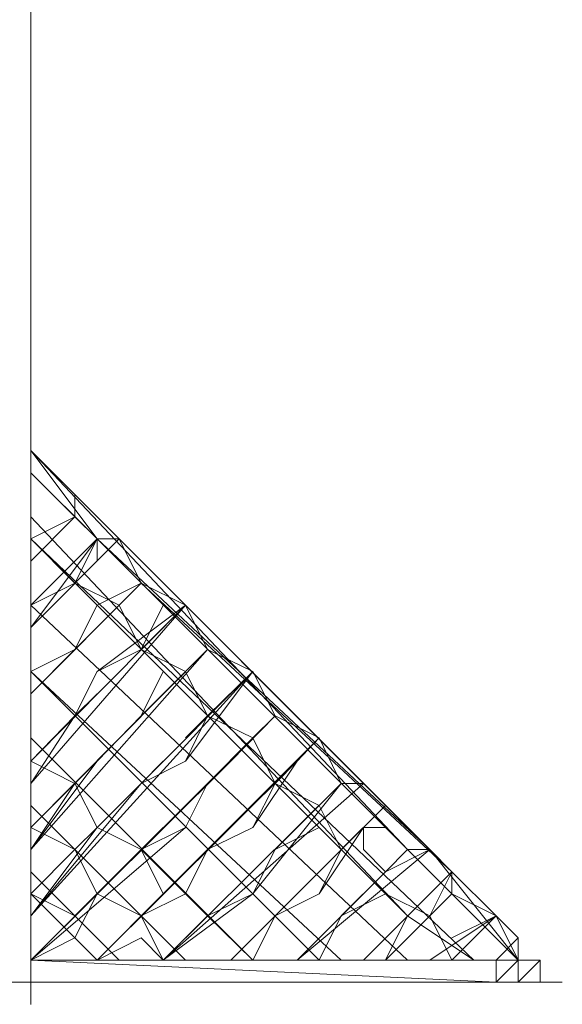
# Model space of a CAD drawing. Units: millimetres. Extents: x 1115 to 8440, y 3661 to 15000.
# Drawn here: x 7878 to 8440, y 12984 to 14003 of the extents above; entities that cross this region are included whole.
import ezdxf

# ---------------------------------------------------------------- set-up
doc = ezdxf.new("R2010")
doc.units = ezdxf.units.MM
doc.layers.add('Hegn', color=253, linetype='Continuous', lineweight=9)
doc.layers.add('stolper', color=251, linetype='Continuous', lineweight=9)

msp = doc.modelspace()

# ---------------------------------------------------------------- linework, layer by layer
at = {"layer": 'Hegn', "flags": 128}
for points in [[(8004.3, 13419.9), (7981.4, 13465.7), (7889.9, 13557.2), (7981.4, 13465.7), (8004.3, 13419.9), (8050, 13397), (8072.9, 13351.3), (8119.9, 13328.4), (8142.8, 13282.6), (8188.6, 13259.7), (8211.4, 13212.7), (8188.6, 13259.7), (8142.8, 13282.6), (8119.9, 13328.4), (8072.9, 13351.3), (8050, 13397), (8004.3, 13419.9), (7981.4, 13465.7), (7889.9, 13557.2), (7981.4, 13465.7), (8004.3, 13419.9), (8050, 13397), (8072.9, 13351.3), (8119.9, 13328.4), (8142.8, 13282.6), (8188.6, 13259.7), (8211.4, 13212.7), (8188.6, 13259.7), (8211.4, 13212.7), (8188.6, 13259.7), (8142.8, 13282.6), (8119.9, 13328.4), (8072.9, 13351.3), (8050, 13397)], [(7889.9, 13557.2), (8325.8, 13121.2)], [(7889.9, 13557.2), (8325.8, 13121.2), (8004.3, 13419.9), (8325.8, 13121.2)], [(7958.5, 13465.7), (7889.9, 13557.2), (7958.5, 13465.7)], [(7958.5, 13465.7), (7889.9, 13557.2), (7958.5, 13465.7)], [(7889.9, 13511.4), (7889.9, 13534.3), (7889.9, 13511.4)], [(7889.9, 13511.4), (7889.9, 13534.3)], [(7889.9, 13534.3), (7889.9, 13511.4), (7889.9, 13534.3), (7889.9, 13511.4), (7889.9, 13534.3), (7889.9, 13511.4), (7889.9, 13534.3), (7889.9, 13511.4), (7889.9, 13534.3), (7889.9, 13511.4), (7889.9, 13534.3), (7889.9, 13511.4), (7889.9, 13534.3)], [(7889.9, 13511.4), (7889.9, 13534.3)], [(7889.9, 13511.4), (7889.9, 13534.3)], [(7935.6, 13488.5), (7935.6, 13511.4), (7935.6, 13488.5)], [(7889.9, 13465.7), (7889.9, 13442.8), (7889.9, 13465.7), (7935.6, 13488.5)], [(7935.6, 13488.5), (7889.9, 13465.7), (7889.9, 13442.8), (7889.9, 13465.7)], [(7889.9, 13442.8), (7889.9, 13465.7), (7935.6, 13488.5), (7889.9, 13465.7)], [(7889.9, 13442.8), (7889.9, 13465.7), (7935.6, 13488.5), (7889.9, 13465.7)], [(7889.9, 13442.8), (7889.9, 13465.7), (7935.6, 13488.5), (7889.9, 13465.7)], [(7889.9, 13488.5), (7889.9, 13465.7), (7889.9, 13488.5), (7889.9, 13465.7), (7889.9, 13488.5)], [(8280.1, 13075.4), (7889.9, 13465.7), (7889.9, 13488.5), (7889.9, 13465.7), (8280.1, 13075.4), (7889.9, 13488.5), (8280.1, 13075.4), (7889.9, 13465.7), (8280.1, 13075.4), (7889.9, 13465.7), (8280.1, 13075.4)], [(7889.9, 13465.7), (7889.9, 13488.5), (7889.9, 13465.7), (7889.9, 13488.5), (7889.9, 13465.7), (7889.9, 13488.5), (7889.9, 13465.7)], [(7889.9, 13442.8), (7935.6, 13488.5), (7889.9, 13465.7), (7889.9, 13442.8)], [(8280.1, 13075.4), (8348.7, 13029.7), (7889.9, 13465.7), (8280.1, 13075.4)], [(7889.9, 13374.1), (7958.5, 13465.7), (7889.9, 13374.1)], [(7889.9, 13397), (7958.5, 13465.7), (7889.9, 13374.1)], [(7889.9, 13374.1), (7958.5, 13465.7), (7889.9, 13374.1), (7958.5, 13465.7), (7889.9, 13374.1)], [(7889.9, 13374.1), (7958.5, 13465.7), (7889.9, 13374.1), (7958.5, 13465.7), (7889.9, 13374.1)], [(7889.9, 13397), (7935.6, 13419.9), (7958.5, 13465.7), (7889.9, 13397), (7935.6, 13419.9), (7958.5, 13465.7), (7889.9, 13397), (7889.9, 13374.1)], [(7958.5, 13465.7), (7935.6, 13419.9), (7889.9, 13397), (7889.9, 13374.1), (7981.4, 13465.7), (7889.9, 13374.1), (7889.9, 13397), (7935.6, 13419.9)], [(7958.5, 13465.7), (7981.4, 13465.7), (7958.5, 13465.7)], [(7981.4, 13465.7), (7958.5, 13465.7), (7981.4, 13465.7), (7958.5, 13465.7), (7981.4, 13465.7), (7958.5, 13465.7)], [(7958.5, 13442.8), (7958.5, 13465.7)], [(7981.4, 13465.7), (8004.3, 13419.9)], [(7981.4, 13465.7), (8004.3, 13419.9)], [(7935.6, 13351.3), (7958.5, 13397), (8004.3, 13419.9), (7958.5, 13397), (7935.6, 13351.3), (7889.9, 13305.5)], [(8004.3, 13419.9), (7889.9, 13305.5)], [(8004.3, 13419.9), (7889.9, 13305.5), (7935.6, 13351.3), (7958.5, 13397), (8004.3, 13419.9)], [(7981.4, 13397), (8004.3, 13419.9)], [(8004.3, 13419.9), (7981.4, 13397)], [(8280.1, 13029.7), (7889.9, 13397)], [(7889.9, 13305.5), (7981.4, 13397), (7935.6, 13351.3)], [(7889.9, 13305.5), (7981.4, 13397)], [(7981.4, 13397), (7889.9, 13305.5), (7981.4, 13397), (7889.9, 13305.5), (7981.4, 13397)], [(7981.4, 13397), (7935.6, 13351.3), (7889.9, 13305.5), (7935.6, 13351.3)], [(7889.9, 13305.5), (7981.4, 13397), (7889.9, 13305.5), (7981.4, 13397), (7935.6, 13351.3)], [(7889.9, 13212.7), (7935.6, 13282.6), (7958.5, 13328.4), (8050, 13397), (7958.5, 13328.4), (7935.6, 13282.6), (7889.9, 13212.7), (8050, 13397), (7889.9, 13235.6), (8050, 13397), (7889.9, 13212.7), (7889.9, 13235.6), (8050, 13397), (8004.3, 13351.3), (7958.5, 13328.4), (7935.6, 13282.6)], [(7935.6, 13282.6), (7889.9, 13235.6), (8050, 13397), (7889.9, 13212.7), (8050, 13397), (7958.5, 13328.4)], [(8050, 13397), (7889.9, 13235.6), (7935.6, 13282.6), (7958.5, 13328.4), (8050, 13397)], [(7889.9, 13374.1), (7889.9, 13397), (7889.9, 13374.1)], [(7935.6, 13351.3), (7958.5, 13397)], [(8050, 13397), (7958.5, 13328.4)], [(7889.9, 13328.4), (7935.6, 13351.3)], [(8072.9, 13351.3), (8050, 13328.4), (8004.3, 13282.6), (7958.5, 13235.6), (7935.6, 13212.7), (7889.9, 13144.1), (8072.9, 13351.3)], [(7889.9, 13144.1), (7958.5, 13235.6), (8004.3, 13282.6), (7958.5, 13235.6), (7889.9, 13144.1), (8072.9, 13351.3), (8004.3, 13282.6), (7958.5, 13235.6)], [(7889.9, 13144.1), (8072.9, 13351.3)], [(8072.9, 13351.3), (7889.9, 13167)], [(8004.3, 13282.6), (8072.9, 13351.3)], [(8050, 13328.4), (8072.9, 13351.3), (8004.3, 13282.6)], [(8050, 13328.4), (8072.9, 13351.3)], [(8050, 13328.4), (8072.9, 13351.3)], [(7935.6, 13212.7), (7889.9, 13167), (7935.6, 13212.7), (7958.5, 13235.6), (8004.3, 13282.6), (8027.1, 13328.4), (8004.3, 13282.6), (7958.5, 13235.6)], [(8027.1, 13328.4), (8004.3, 13282.6), (7958.5, 13235.6), (7935.6, 13212.7), (7889.9, 13167), (7935.6, 13212.7), (7958.5, 13235.6), (8004.3, 13282.6)], [(8027.1, 13328.4), (8004.3, 13282.6), (7958.5, 13235.6), (7935.6, 13212.7), (7889.9, 13167), (7935.6, 13212.7), (7958.5, 13235.6), (8004.3, 13282.6)], [(8188.6, 13029.7), (7889.9, 13328.4)], [(8188.6, 13029.7), (7889.9, 13328.4), (8211.4, 13029.7), (7889.9, 13328.4)], [(7889.9, 13075.4), (8119.9, 13328.4)], [(7889.9, 13075.4), (8004.3, 13212.7), (8119.9, 13328.4)], [(7889.9, 13075.4), (8119.9, 13328.4), (7889.9, 13075.4)], [(7889.9, 13075.4), (8119.9, 13328.4), (7889.9, 13075.4), (8119.9, 13328.4), (7889.9, 13075.4)], [(8119.9, 13328.4), (7889.9, 13075.4), (7958.5, 13167), (8004.3, 13212.7), (8027.1, 13235.6), (8004.3, 13212.7), (7958.5, 13167), (7889.9, 13075.4), (8119.9, 13328.4), (7889.9, 13075.4), (8119.9, 13328.4), (7889.9, 13075.4)], [(8004.3, 13212.7), (8050, 13235.6), (8119.9, 13328.4), (8050, 13235.6)], [(8142.8, 13282.6), (7889.9, 13029.7), (8097, 13235.6), (8142.8, 13282.6), (8119.9, 13259.7), (8097, 13235.6)], [(7935.6, 13282.6), (7889.9, 13235.6)], [(7958.5, 13235.6), (7889.9, 13167), (7935.6, 13212.7), (7958.5, 13235.6), (8004.3, 13282.6)], [(7958.5, 13235.6), (8004.3, 13282.6)], [(8050, 13259.7), (8072.9, 13282.6)], [(8142.8, 13282.6), (8119.9, 13259.7), (8097, 13235.6), (8142.8, 13282.6)], [(8142.8, 13282.6), (8188.6, 13259.7)], [(8119.9, 13029.7), (7889.9, 13259.7)], [(8050, 13098.3), (8072.9, 13075.4), (8119.9, 13029.7), (7889.9, 13259.7), (7889.9, 13235.6), (7935.6, 13212.7), (7958.5, 13167), (8004.3, 13144.1), (8050, 13098.3), (8072.9, 13075.4), (8119.9, 13029.7), (8072.9, 13075.4)], [(7889.9, 13259.7), (7889.9, 13235.6)], [(8188.6, 13259.7), (8165.7, 13235.6), (7958.5, 13029.7)], [(8188.6, 13259.7), (7958.5, 13029.7), (8188.6, 13259.7), (8142.8, 13212.7), (8119.9, 13167), (8072.9, 13144.1), (8027.1, 13098.3), (7958.5, 13029.7)], [(8188.6, 13259.7), (8165.7, 13235.6)], [(8165.7, 13235.6), (8188.6, 13259.7), (8165.7, 13235.6)], [(8188.6, 13259.7), (8165.7, 13235.6)], [(8188.6, 13259.7), (8211.4, 13212.7)], [(8097, 13235.6), (8072.9, 13212.7), (8050, 13167), (8004.3, 13144.1), (7958.5, 13098.3), (7935.6, 13052.6), (7889.9, 13029.7), (8097, 13235.6)], [(8097, 13235.6), (7889.9, 13029.7)], [(8072.9, 13212.7), (8097, 13235.6), (7889.9, 13029.7), (8050, 13167)], [(7889.9, 13029.7), (8050, 13167), (8072.9, 13212.7), (8097, 13235.6), (7889.9, 13029.7)], [(7958.5, 13235.6), (7889.9, 13167)], [(7958.5, 13029.7), (8072.9, 13144.1), (8119.9, 13167), (8165.7, 13235.6), (7958.5, 13029.7)], [(8165.7, 13235.6), (7958.5, 13029.7), (8165.7, 13235.6)], [(8004.3, 13212.7), (7889.9, 13075.4)], [(7889.9, 13075.4), (8004.3, 13212.7), (7889.9, 13075.4)], [(8211.4, 13212.7), (8234.3, 13212.7), (8027.1, 13029.7), (8119.9, 13098.3)], [(8234.3, 13212.7), (8027.1, 13029.7)], [(8027.1, 13029.7), (8211.4, 13212.7)], [(8027.1, 13029.7), (8211.4, 13212.7), (8027.1, 13029.7), (8211.4, 13212.7), (8027.1, 13029.7), (8211.4, 13212.7), (8027.1, 13029.7), (8211.4, 13212.7), (8188.6, 13189.8), (8142.8, 13144.1), (8119.9, 13098.3), (8072.9, 13075.4)], [(8072.9, 13212.7), (8050, 13167)], [(8211.4, 13212.7), (8119.9, 13098.3), (8211.4, 13212.7)], [(8234.3, 13212.7), (8257.2, 13189.8)], [(8234.3, 13212.7), (8257.2, 13189.8)], [(8234.3, 13212.7), (8257.2, 13189.8)], [(8234.3, 13212.7), (8257.2, 13189.8)], [(8050, 13029.7), (7889.9, 13189.8)], [(7889.9, 13167), (7935.6, 13144.1), (7958.5, 13098.3), (8004.3, 13075.4), (8027.1, 13029.7), (8004.3, 13075.4), (7958.5, 13098.3), (7935.6, 13144.1), (7889.9, 13167), (7889.9, 13189.8)], [(7889.9, 13167), (7889.9, 13189.8)], [(7958.5, 13098.3), (8004.3, 13075.4), (8027.1, 13029.7), (8050, 13029.7), (7889.9, 13189.8), (7889.9, 13167), (7935.6, 13144.1)], [(7889.9, 13189.8), (7889.9, 13167), (7935.6, 13144.1), (7958.5, 13098.3), (8004.3, 13075.4), (8027.1, 13029.7), (8050, 13029.7), (7889.9, 13189.8)], [(8119.9, 13029.7), (8142.8, 13075.4), (8188.6, 13098.3), (8211.4, 13144.1), (8257.2, 13189.8), (8097, 13029.7)], [(8257.2, 13189.8), (8234.3, 13167), (8257.2, 13189.8), (8234.3, 13167), (8257.2, 13189.8)], [(7935.6, 13144.1), (7889.9, 13167)], [(8027.1, 13167), (8004.3, 13144.1)], [(8142.8, 13075.4), (8188.6, 13098.3), (8234.3, 13167), (8097, 13029.7), (8234.3, 13167), (8097, 13029.7), (8234.3, 13167), (8097, 13029.7)], [(8097, 13029.7), (8234.3, 13167), (8097, 13029.7), (8234.3, 13167)], [(8234.3, 13167), (8097, 13029.7)], [(8234.3, 13167), (8188.6, 13098.3)], [(8027.1, 13098.3), (8004.3, 13144.1)], [(8119.9, 13029.7), (8142.8, 13075.4), (8188.6, 13098.3), (8211.4, 13144.1), (8188.6, 13098.3), (8142.8, 13075.4), (8119.9, 13029.7), (8097, 13029.7)], [(8211.4, 13075.4), (8188.6, 13029.7), (8165.7, 13029.7), (8257.2, 13121.2), (8165.7, 13029.7), (8302.9, 13144.1), (8165.7, 13029.7), (8188.6, 13029.7), (8211.4, 13075.4), (8257.2, 13121.2), (8165.7, 13029.7), (8257.2, 13121.2), (8165.7, 13029.7), (8188.6, 13029.7), (8211.4, 13075.4), (8257.2, 13098.3)], [(8302.9, 13144.1), (8257.2, 13121.2)], [(8280.1, 13144.1), (8257.2, 13121.2)], [(7889.9, 13098.3), (7935.6, 13075.4), (7889.9, 13098.3), (7889.9, 13121.2)], [(7889.9, 13121.2), (7889.9, 13098.3)], [(7981.4, 13029.7), (7889.9, 13121.2)], [(7889.9, 13121.2), (7889.9, 13098.3)], [(7889.9, 13121.2), (7981.4, 13029.7), (7958.5, 13029.7), (7935.6, 13052.6), (7889.9, 13098.3)], [(8165.7, 13029.7), (8188.6, 13029.7), (8211.4, 13075.4), (8257.2, 13121.2), (8165.7, 13029.7)], [(8325.8, 13098.3), (8325.8, 13121.2)], [(7889.9, 13098.3), (7935.6, 13075.4)], [(7935.6, 13075.4), (7889.9, 13098.3)], [(8004.3, 13075.4), (7958.5, 13098.3)], [(8119.9, 13098.3), (8027.1, 13029.7)], [(8188.6, 13098.3), (8142.8, 13075.4)], [(8257.2, 13098.3), (8211.4, 13075.4)], [(8394.5, 13029.7), (8371.6, 13075.4), (8325.8, 13098.3), (8371.6, 13075.4)], [(8371.6, 13075.4), (8325.8, 13098.3)], [(8097, 13029.7), (8142.8, 13075.4), (8097, 13029.7)], [(8211.4, 13075.4), (8188.6, 13029.7)], [(8302.9, 13029.7), (8371.6, 13075.4), (8302.9, 13029.7), (8371.6, 13075.4), (8302.9, 13029.7)], [(8371.6, 13075.4), (8302.9, 13029.7), (8371.6, 13075.4), (8302.9, 13029.7), (8371.6, 13075.4), (8302.9, 13029.7), (8371.6, 13075.4), (8302.9, 13029.7), (8325.8, 13029.7)], [(8302.9, 13029.7), (8371.6, 13075.4)], [(8325.8, 13029.7), (8371.6, 13075.4), (8302.9, 13029.7), (8371.6, 13075.4), (8302.9, 13029.7), (8325.8, 13029.7), (8371.6, 13075.4), (8302.9, 13029.7), (8371.6, 13075.4), (8302.9, 13029.7), (8371.6, 13075.4), (8302.9, 13029.7)], [(8325.8, 13052.6), (8371.6, 13075.4)], [(8371.6, 13075.4), (8394.5, 13052.6)], [(8371.6, 13075.4), (8394.5, 13052.6)], [(8371.6, 13075.4), (8394.5, 13052.6)], [(8371.6, 13075.4), (8394.5, 13052.6)], [(7889.9, 13052.6), (7889.9, 13029.7)], [(7889.9, 13052.6), (7889.9, 13029.7)], [(7889.9, 13052.6), (7889.9, 13029.7)], [(7889.9, 13052.6), (7889.9, 13029.7)], [(7935.6, 13052.6), (7958.5, 13029.7)], [(7935.6, 13052.6), (7958.5, 13029.7)], [(7935.6, 13052.6), (7958.5, 13029.7)], [(7958.5, 13029.7), (7935.6, 13052.6)], [(8027.1, 13029.7), (8004.3, 13052.6)], [(8371.6, 13029.7), (8394.5, 13052.6), (8394.5, 13029.7), (8371.6, 13029.7), (8394.5, 13029.7)], [(8394.5, 13029.7), (8394.5, 13052.6), (8371.6, 13029.7), (8394.5, 13029.7)], [(8394.5, 13052.6), (8371.6, 13029.7), (8394.5, 13052.6), (8371.6, 13029.7)], [(8394.5, 13029.7), (8371.6, 13029.7), (8394.5, 13052.6), (8371.6, 13029.7), (8394.5, 13029.7)], [(8394.5, 13029.7), (8394.5, 13052.6)], [(8394.5, 13052.6), (8394.5, 13029.7)], [(7889.9, 13029.7), (8371.6, 13006.8), (7889.9, 13006.8), (8371.6, 13006.8), (7889.9, 13006.8), (8371.6, 13006.8), (8371.6, 13029.7)], [(7958.5, 13029.7), (7981.4, 13029.7)], [(7958.5, 13029.7), (7981.4, 13029.7)], [(7958.5, 13029.7), (7981.4, 13029.7)], [(8050, 13029.7), (8027.1, 13029.7)], [(8325.8, 13029.7), (8302.9, 13029.7)], [(8371.6, 13029.7), (8394.5, 13029.7), (8371.6, 13029.7)], [(8417.3, 13029.7), (8394.5, 13029.7), (8417.3, 13029.7)], [(8394.5, 13029.7), (8417.3, 13029.7)], [(8394.5, 13029.7), (8417.3, 13029.7)], [(8394.5, 13029.7), (8417.3, 13029.7)], [(8394.5, 13029.7), (8417.3, 13029.7)], [(8417.3, 13029.7), (8394.5, 13029.7)], [(8417.3, 13029.7), (8394.5, 13029.7)], [(8417.3, 13029.7), (8394.5, 13029.7)], [(8417.3, 13029.7), (8394.5, 13029.7)], [(8417.3, 13029.7), (8394.5, 13029.7)], [(8417.3, 13029.7), (8394.5, 13029.7)], [(8417.3, 13029.7), (8394.5, 13029.7)], [(8417.3, 13029.7), (8394.5, 13029.7)], [(8417.3, 13029.7), (8394.5, 13029.7)], [(8417.3, 13029.7), (8417.3, 13006.8), (8440.2, 13006.8), (8417.3, 13006.8)], [(8417.3, 13029.7), (8417.3, 13006.8)], [(8417.3, 13006.8), (8417.3, 13029.7)], [(8394.5, 13006.8), (8371.6, 13006.8), (8394.5, 13006.8), (8371.6, 13006.8)], [(8394.5, 13006.8), (8371.6, 13006.8), (8394.5, 13006.8)], [(8394.5, 13006.8), (8417.3, 13006.8), (8394.5, 13006.8), (8417.3, 13006.8), (8394.5, 13006.8), (8417.3, 13006.8)], [(8394.5, 13006.8), (8417.3, 13006.8), (8394.5, 13006.8)], [(8417.3, 13006.8), (8440.2, 13006.8)], [(8440.2, 13006.8), (8417.3, 13006.8), (8440.2, 13006.8)]]:
    msp.add_lwpolyline(points, close=True, dxfattribs=at)
for points in [[(7889.9, 13557.2), (7981.4, 13465.7), (8004.3, 13419.9), (8050, 13397), (8072.9, 13351.3), (8119.9, 13328.4), (8142.8, 13282.6), (8188.6, 13259.7), (8211.4, 13212.7)], [(7981.4, 13465.7), (7889.9, 13557.2), (7889.9, 13534.3), (7935.6, 13488.5), (7958.5, 13465.7)], [(8325.8, 13121.2), (7889.9, 13557.2)], [(7889.9, 13534.3), (7958.5, 13465.7), (8394.5, 13029.7), (8302.9, 13144.1), (8394.5, 13029.7), (7958.5, 13465.7), (7889.9, 13557.2), (7958.5, 13465.7), (7889.9, 13557.2), (8302.9, 13144.1), (7958.5, 13465.7), (7889.9, 13557.2), (7958.5, 13465.7), (7889.9, 13557.2), (8280.1, 13144.1), (7889.9, 13557.2), (8280.1, 13144.1), (7889.9, 13557.2), (8280.1, 13144.1), (7889.9, 13557.2), (8280.1, 13144.1), (8302.9, 13144.1), (7889.9, 13557.2), (8280.1, 13144.1), (8394.5, 13029.7), (7958.5, 13465.7), (7889.9, 13557.2), (8302.9, 13144.1), (8280.1, 13144.1)], [(8302.9, 13144.1), (7889.9, 13557.2)], [(7935.6, 13511.4), (7935.6, 13488.5), (7889.9, 13442.8), (7935.6, 13488.5), (7889.9, 13465.7), (7889.9, 13442.8), (7935.6, 13488.5), (7889.9, 13442.8)], [(7935.6, 13511.4), (7935.6, 13488.5)], [(8280.1, 13075.4), (7889.9, 13465.7), (8280.1, 13075.4), (7889.9, 13488.5), (8280.1, 13075.4), (7889.9, 13488.5), (8280.1, 13075.4), (7889.9, 13465.7), (8348.7, 13029.7), (8325.8, 13029.7), (8302.9, 13075.4), (8325.8, 13029.7), (8348.7, 13029.7), (8280.1, 13075.4), (8348.7, 13029.7), (7889.9, 13465.7), (7935.6, 13419.9), (7981.4, 13397), (8004.3, 13351.3), (8050, 13328.4), (8072.9, 13282.6), (8119.9, 13259.7), (8142.8, 13212.7), (8188.6, 13189.8), (8211.4, 13144.1)], [(7981.4, 13465.7), (7958.5, 13465.7)], [(7958.5, 13465.7), (7958.5, 13442.8)], [(7981.4, 13465.7), (7958.5, 13465.7)], [(7981.4, 13397), (8004.3, 13419.9), (7981.4, 13397), (7889.9, 13305.5)], [(8004.3, 13419.9), (7889.9, 13305.5)], [(8142.8, 13282.6), (8119.9, 13328.4), (8072.9, 13351.3), (8050, 13397), (8004.3, 13419.9)], [(8004.3, 13419.9), (8050, 13397), (8072.9, 13351.3), (8119.9, 13328.4), (8142.8, 13282.6)], [(8188.6, 13259.7), (8142.8, 13282.6), (8119.9, 13328.4), (8072.9, 13351.3), (8050, 13397), (8004.3, 13419.9)], [(8188.6, 13259.7), (8142.8, 13282.6), (8119.9, 13328.4), (8072.9, 13351.3), (8050, 13397), (8004.3, 13419.9)], [(7889.9, 13397), (8280.1, 13029.7)], [(7935.6, 13282.6), (7958.5, 13328.4), (8004.3, 13351.3), (8027.1, 13397)], [(8004.3, 13282.6), (7958.5, 13235.6), (7935.6, 13212.7), (7889.9, 13167), (8072.9, 13351.3), (7889.9, 13144.1)], [(8072.9, 13351.3), (8050, 13328.4), (8004.3, 13282.6)], [(8004.3, 13282.6), (8072.9, 13351.3)], [(8004.3, 13282.6), (8072.9, 13351.3)], [(7889.9, 13075.4), (7889.9, 13098.3), (7935.6, 13144.1), (7958.5, 13167), (8004.3, 13212.7), (8050, 13235.6), (8072.9, 13282.6), (8119.9, 13328.4), (8072.9, 13282.6), (8050, 13235.6), (8004.3, 13212.7), (7958.5, 13167), (7935.6, 13144.1), (7889.9, 13098.3), (7889.9, 13075.4), (7889.9, 13098.3), (7935.6, 13144.1), (7958.5, 13167), (8004.3, 13212.7), (8050, 13235.6), (8072.9, 13282.6), (8119.9, 13328.4), (8072.9, 13282.6), (8050, 13235.6), (8004.3, 13212.7), (7958.5, 13167), (7935.6, 13144.1), (7889.9, 13098.3)], [(8211.4, 13029.7), (7889.9, 13328.4), (8188.6, 13029.7)], [(7889.9, 13328.4), (8211.4, 13029.7)], [(8119.9, 13328.4), (7889.9, 13075.4), (7889.9, 13098.3), (7935.6, 13144.1), (7958.5, 13167), (8004.3, 13212.7)], [(8119.9, 13328.4), (7889.9, 13075.4), (7958.5, 13167), (8004.3, 13212.7), (8027.1, 13235.6)], [(7935.6, 13282.6), (7958.5, 13328.4)], [(7935.6, 13282.6), (7958.5, 13328.4)], [(8004.3, 13212.7), (8119.9, 13328.4)], [(8004.3, 13212.7), (8050, 13235.6), (8119.9, 13328.4)], [(8004.3, 13212.7), (8050, 13235.6), (8072.9, 13282.6), (8119.9, 13328.4)], [(8050, 13259.7), (8072.9, 13282.6), (8119.9, 13328.4)], [(8072.9, 13282.6), (8119.9, 13328.4)], [(8119.9, 13328.4), (8072.9, 13282.6)], [(7935.6, 13282.6), (7958.5, 13305.5)], [(8072.9, 13212.7), (8119.9, 13259.7), (8142.8, 13282.6), (7889.9, 13029.7), (8142.8, 13282.6), (7889.9, 13029.7), (8142.8, 13282.6), (7889.9, 13029.7)], [(8072.9, 13212.7), (8119.9, 13259.7), (8142.8, 13282.6), (7889.9, 13029.7)], [(7889.9, 13235.6), (7935.6, 13282.6)], [(7958.5, 13235.6), (8004.3, 13282.6)], [(8119.9, 13029.7), (7889.9, 13259.7)], [(8119.9, 13029.7), (7889.9, 13259.7), (7889.9, 13235.6), (7935.6, 13212.7), (7958.5, 13167), (8004.3, 13144.1)], [(8188.6, 13259.7), (8165.7, 13235.6)], [(8027.1, 13098.3), (8004.3, 13144.1), (7958.5, 13167), (7935.6, 13212.7), (7889.9, 13235.6)], [(7889.9, 13235.6), (7935.6, 13212.7), (7958.5, 13167), (8004.3, 13144.1)], [(8050, 13167), (8072.9, 13212.7), (8097, 13235.6), (7889.9, 13029.7)], [(8072.9, 13144.1), (8119.9, 13167), (8165.7, 13235.6), (8119.9, 13167), (8072.9, 13144.1), (7958.5, 13029.7), (8165.7, 13235.6), (7958.5, 13029.7), (8165.7, 13235.6), (8142.8, 13212.7), (8119.9, 13167), (8072.9, 13144.1), (8050, 13098.3), (8004.3, 13075.4)], [(8165.7, 13235.6), (7958.5, 13029.7), (8004.3, 13052.6)], [(8234.3, 13212.7), (8027.1, 13029.7), (8119.9, 13098.3), (8142.8, 13144.1), (8211.4, 13212.7), (8142.8, 13144.1), (8119.9, 13098.3), (8142.8, 13144.1), (8188.6, 13167)], [(8027.1, 13029.7), (8234.3, 13212.7), (8211.4, 13212.7), (8188.6, 13189.8)], [(8234.3, 13212.7), (8211.4, 13212.7)], [(8234.3, 13212.7), (8257.2, 13189.8)], [(8004.3, 13052.6), (8027.1, 13029.7), (8050, 13029.7), (7889.9, 13189.8)], [(8097, 13029.7), (8257.2, 13189.8)], [(8257.2, 13167), (8234.3, 13167), (8257.2, 13189.8), (8234.3, 13167), (8257.2, 13189.8), (8234.3, 13167), (8257.2, 13189.8), (8234.3, 13167)], [(8371.6, 13075.4), (8325.8, 13121.2), (8302.9, 13144.1), (8257.2, 13189.8)], [(8257.2, 13189.8), (8302.9, 13144.1), (8325.8, 13121.2), (8371.6, 13075.4)], [(8371.6, 13075.4), (8325.8, 13121.2), (8302.9, 13144.1), (8257.2, 13189.8)], [(8371.6, 13075.4), (8325.8, 13121.2), (8302.9, 13144.1), (8257.2, 13189.8)], [(8257.2, 13189.8), (8302.9, 13144.1), (8325.8, 13121.2), (8371.6, 13075.4)], [(8257.2, 13189.8), (8302.9, 13144.1), (8325.8, 13121.2), (8371.6, 13075.4)], [(8371.6, 13075.4), (8325.8, 13121.2), (8302.9, 13144.1), (8257.2, 13189.8)], [(8371.6, 13075.4), (8325.8, 13121.2), (8302.9, 13144.1), (8257.2, 13189.8)], [(8371.6, 13075.4), (8325.8, 13121.2), (8302.9, 13144.1), (8257.2, 13189.8)], [(7889.9, 13167), (7935.6, 13144.1)], [(7889.9, 13167), (7935.6, 13144.1)], [(8234.3, 13167), (8234.3, 13144.1)], [(7889.9, 13029.7), (8004.3, 13144.1)], [(7935.6, 13144.1), (7958.5, 13098.3)], [(7935.6, 13144.1), (7958.5, 13098.3)], [(7935.6, 13144.1), (7958.5, 13098.3), (8004.3, 13075.4)], [(7935.6, 13144.1), (7958.5, 13098.3), (8004.3, 13075.4), (8027.1, 13029.7)], [(7935.6, 13075.4), (7958.5, 13098.3), (8004.3, 13144.1)], [(8280.1, 13144.1), (8257.2, 13121.2), (8302.9, 13144.1), (8165.7, 13029.7), (8188.6, 13029.7)], [(8257.2, 13121.2), (8302.9, 13144.1), (8165.7, 13029.7), (8188.6, 13029.7), (8211.4, 13075.4)], [(8234.3, 13144.1), (8257.2, 13121.2)], [(7889.9, 13098.3), (7889.9, 13121.2)], [(7889.9, 13098.3), (7889.9, 13121.2)], [(7958.5, 13029.7), (7981.4, 13029.7), (7889.9, 13121.2), (7889.9, 13098.3)], [(8211.4, 13075.4), (8257.2, 13121.2)], [(8302.9, 13075.4), (8325.8, 13121.2), (8234.3, 13029.7), (8325.8, 13121.2), (8234.3, 13029.7), (8325.8, 13121.2), (8234.3, 13029.7), (8325.8, 13121.2), (8234.3, 13029.7), (8325.8, 13121.2), (8234.3, 13029.7), (8325.8, 13121.2), (8234.3, 13029.7), (8325.8, 13121.2), (8234.3, 13029.7), (8257.2, 13029.7), (8302.9, 13075.4), (8325.8, 13098.3), (8302.9, 13075.4), (8257.2, 13029.7), (8280.1, 13075.4)], [(7935.6, 13075.4), (7889.9, 13098.3)], [(7935.6, 13052.6), (7889.9, 13098.3)], [(7958.5, 13029.7), (7935.6, 13052.6), (7889.9, 13098.3)], [(8027.1, 13029.7), (8072.9, 13075.4), (8119.9, 13098.3)], [(8119.9, 13029.7), (8072.9, 13075.4), (8050, 13098.3)], [(8257.2, 13029.7), (8234.3, 13029.7), (8257.2, 13029.7), (8325.8, 13098.3), (8257.2, 13029.7), (8234.3, 13029.7)], [(8257.2, 13098.3), (8302.9, 13075.4)], [(8371.6, 13075.4), (8325.8, 13052.6)], [(8371.6, 13075.4), (8394.5, 13052.6)], [(8371.6, 13075.4), (8394.5, 13029.7)], [(7889.9, 13029.7), (7889.9, 13052.6)], [(7889.9, 13029.7), (7935.6, 13052.6)], [(8394.5, 13029.7), (8394.5, 13052.6)], [(7889.9, 13029.7), (8371.6, 13029.7), (8394.5, 13029.7), (8394.5, 13006.8), (8371.6, 13006.8), (8394.5, 13029.7), (8417.3, 13029.7), (8394.5, 13006.8), (8417.3, 13006.8)], [(7981.4, 13029.7), (7958.5, 13029.7)], [(8325.8, 13029.7), (8302.9, 13029.7)], [(8394.5, 13029.7), (8417.3, 13029.7)], [(8394.5, 13029.7), (8417.3, 13029.7)], [(8394.5, 13029.7), (8417.3, 13029.7)], [(8394.5, 13029.7), (8417.3, 13029.7)], [(8394.5, 13029.7), (8417.3, 13029.7)], [(8394.5, 13029.7), (8417.3, 13029.7)], [(8394.5, 13029.7), (8417.3, 13029.7)], [(8394.5, 13029.7), (8417.3, 13029.7)], [(8394.5, 13029.7), (8417.3, 13029.7)], [(8394.5, 13029.7), (8417.3, 13029.7)], [(8417.3, 13029.7), (8417.3, 13006.8)], [(8371.6, 13006.8), (8394.5, 13006.8), (8371.6, 13006.8), (7889.9, 13006.8)]]:
    msp.add_lwpolyline(points, dxfattribs=at)
at = {"layer": 'stolper', "flags": 128}
for points in [[(7889.9, 14999.8), (7889.9, 13006.8), (7867, 13006.8), (7889.9, 13006.8), (7889.9, 12983.9)], [(7889.9, 13006.8), (7889.9, 12983.9)]]:
    msp.add_lwpolyline(points, dxfattribs=at)

doc.saveas('drawing.dxf')
